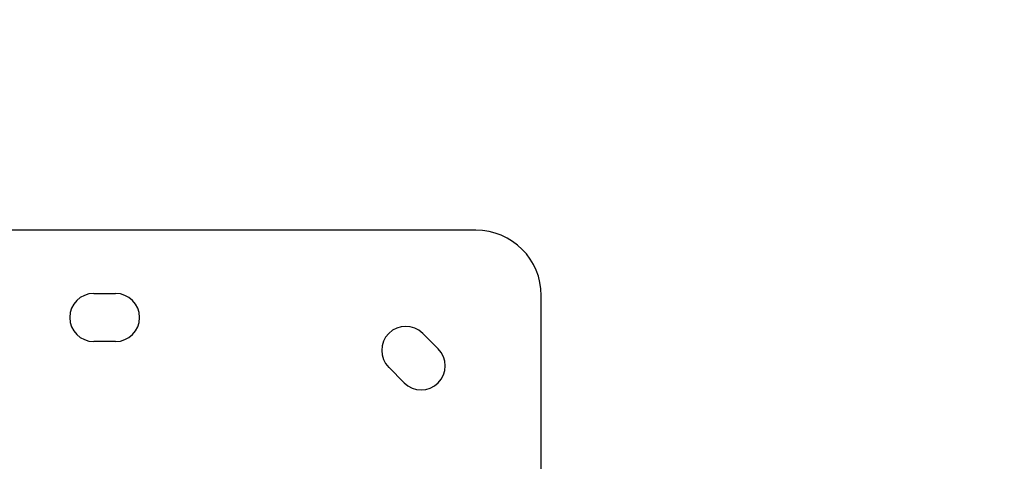
# Model space of a CAD drawing. Units: millimetres. Extents: x -537 to 16503, y 7 to 12967.
# Drawn here: x 229 to 680, y 2740 to 2942 of the extents above; entities that cross this region are included whole.
import ezdxf

# ---------------------------------------------------------------- set-up
doc = ezdxf.new("R2010")
doc.units = ezdxf.units.MM
doc.header["$MEASUREMENT"] = 0
doc.styles.get("Standard").update_dxf_attribs({"font": 'square721_bt_roman.ttf'})
doc.dimstyles.get("Standard").update_dxf_attribs({"dimtxt": 200, "dimasz": 100, "dimexe": 0.18, "dimexo": 0.0625, "dimgap": 40, "dimtad": 1, "dimdec": 0, "dimlfac": 0.1, "dimrnd": 5, "dimzin": 0, "dimdsep": 46, "dimtxsty": 'Standard', "dimcen": 0.09, "dimse1": 1, "dimse2": 1, "dimadec": 0, "dimazin": 0, "dimtfac": 1, "dimtdec": 0, "dimtofl": 0, "dimtmove": 0, "dimatfit": 3, "dimfxl": 1, "dimtolj": 1, "dimtzin": 0, "dimarcsym": 0})

# ---------------------------------------------------------------- blocks, each defined once
blk = doc.blocks.new('*D11')
at = {"color": 0, "lineweight": -2, "transparency": 16777216}
blk.add_line((153.09, 4237.13), (7922.64, 4237.13), dxfattribs=at)
at = {"color": 0, "transparency": 16777216}
for points in [[(153.09, 4262.13), (153.09, 4212.13), (3.09, 4237.13)], [(7922.64, 4262.13), (7922.64, 4212.13), (8072.64, 4237.13)]]:
    blk.add_solid(points, dxfattribs=at)
at = {"layer": 'Defpoints', "color": 0, "transparency": 16777216}
for p in [(8072.64, 4237.13), (3.09, 2066.52), (8072.64, 2066.52)]:
    blk.add_point(p, dxfattribs=at)
at = {"color": 0, "transparency": 16777216, "insert": (4037.86, 4490.75), "char_height": 300, "attachment_point": 5}
blk.add_mtext('\\A1;805', dxfattribs=at)
blk = doc.blocks.new('*D12')
at = {"color": 0, "lineweight": -2, "transparency": 16777216}
blk.add_line((-81.02, 3976.52), (-81.02, 156.52), dxfattribs=at)
at = {"color": 0, "transparency": 16777216}
for points in [[(-106.02, 3976.52), (-56.02, 3976.52), (-81.02, 4126.52)], [(-106.02, 156.52), (-56.02, 156.52), (-81.02, 6.52)]]:
    blk.add_solid(points, dxfattribs=at)
at = {"layer": 'Defpoints', "color": 0, "transparency": 16777216}
for p in [(4037.86, 4126.52), (-81.02, 6.52), (4037.86, 6.52)]:
    blk.add_point(p, dxfattribs=at)
at = {"color": 0, "transparency": 16777216, "insert": (-334.64, 2066.52), "char_height": 300, "attachment_point": 5, "rotation": 90}
blk.add_mtext('\\A1;410', dxfattribs=at)

msp = doc.modelspace()

# ---------------------------------------------------------------- linework, layer by layer
for p, q in [((438.27, 2845.69), (98.27, 2845.69)), ((263.27, 2816.69), (273.27, 2816.69)), ((468.27, 2702.84), (468.27, 2815.69)), ((413.94, 2798.42), (421.01, 2791.35)), ((273.27, 2794.69), (263.27, 2794.69)), ((405.45, 2775.8), (398.38, 2782.87))]:
    msp.add_line(p, q)
for centre, radius, start, end in [((438.27, 2815.69), 30, 0, 90), ((263.27, 2805.69), 11, 90, 270), ((273.27, 2805.69), 11, 270, 90), ((406.16, 2790.64), 11, 45, 225), ((413.23, 2783.57), 11, 225, 45)]:
    msp.add_arc(centre, radius, start, end)
msp.add_open_spline([(911.55, 2802.21), (892.36, 2798.73), (873.23, 2794.45), (823.76, 2781.33), (793.53, 2771.29), (733.5, 2747.33), (703.71, 2733.41), (665.24, 2712.84), (656.34, 2707.9), (647.46, 2702.78)], degree=3, knots=[6.3452552, 6.3452552, 6.3452552, 6.3452552, 6.3736383, 6.3736383, 6.4188649, 6.4188649, 6.4640914, 6.4640914, 6.477757, 6.477757, 6.477757, 6.477757])

# ---------------------------------------------------------------- dimensions: what is measured, and where the dimension line sits
dim = msp.add_linear_dim(base=(8072.64, 4237.13), p1=(3.09, 2066.52), p2=(8072.64, 2066.52), dimstyle='Standard', override={"dimtxt": 300, "dimasz": 150, "dimgap": 100})
dim.commit()
dim.dimension.update_dxf_attribs({"geometry": '*D11', "text_midpoint": (4037.86, 4490.75)})
dim = msp.add_linear_dim(base=(-81.02, 6.52), p1=(4037.86, 4126.52), p2=(4037.86, 6.52), angle=90, dimstyle='Standard', override={"dimtxt": 300, "dimasz": 150, "dimgap": 100})
dim.commit()
dim.dimension.update_dxf_attribs({"geometry": '*D12', "text_midpoint": (-334.64, 2066.52)})

doc.saveas('drawing.dxf')
